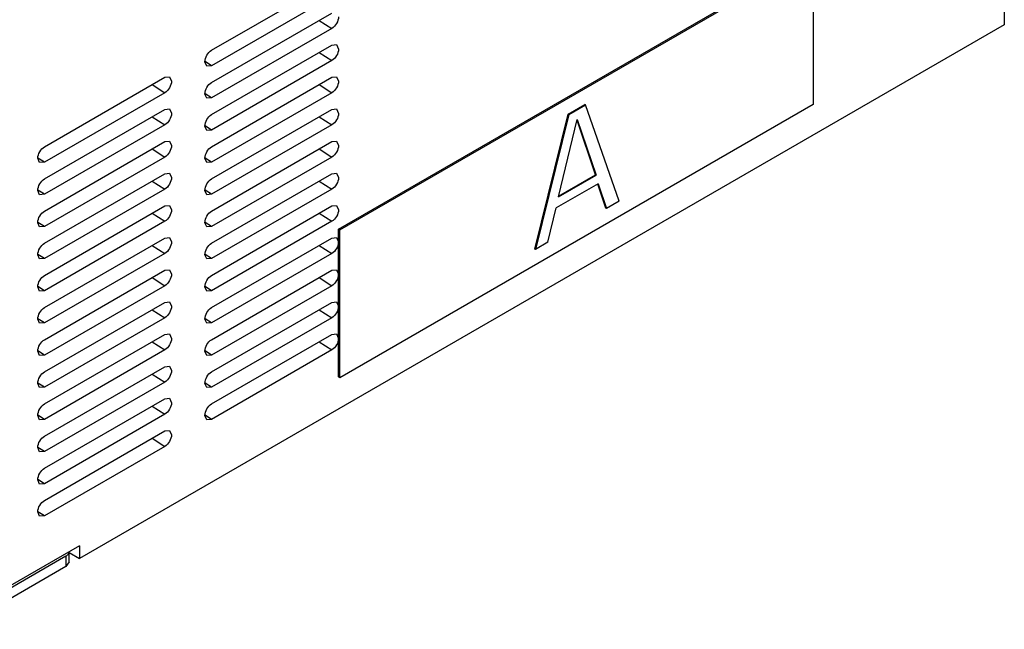
# Model space of a CAD drawing. Units: millimetres. Extents: x 42 to 323, y 106 to 404.
# Drawn here: x 180 to 305, y 106 to 184 of the extents above; entities that cross this region are included whole.
import ezdxf

# ---------------------------------------------------------------- set-up
doc = ezdxf.new("R2010")
doc.units = ezdxf.units.MM
doc.header["$LTSCALE"] = 33.131896
doc.layers.get('0').update_dxf_attribs({"linetype": 'CONTINUOUS'})

msp = doc.modelspace()

# ---------------------------------------------------------------- linework, layer by layer
at = {"color": 7, "linetype": 'CONTINUOUS'}
for p, q in [((220.32, 157.06), (280.43, 191.76)), ((220.5, 156.96), (280.6, 191.66)), ((280.6, 191.66), (280.6, 172.88)), ((204.2, 179.76), (219.47, 188.57)), ((219.47, 186.62), (204.2, 177.8)), ((204.2, 175.67), (219.47, 184.49)), ((304.85, 184.63), (304.82, 182.98)), ((304.82, 182.98), (187.44, 115.21)), ((219.47, 182.53), (204.2, 173.71)), ((217.86, 183.56), (219.47, 182.53)), ((204.2, 171.59), (219.47, 180.41)), ((219.47, 180.41), (220.05, 180.48)), ((220.05, 180.48), (220.32, 179.92)), ((217.86, 179.48), (219.47, 178.45)), ((203.58, 177.75), (203.35, 178.29)), ((204.2, 177.8), (203.38, 178.32)), ((204.2, 177.8), (203.58, 177.75)), ((219.47, 178.45), (204.2, 169.63)), ((182.99, 167.51), (198.26, 176.33)), ((198.26, 176.33), (198.84, 176.4)), ((198.84, 176.4), (199.11, 175.84)), ((204.2, 167.51), (219.47, 176.33)), ((219.47, 176.33), (220.05, 176.4)), ((220.05, 176.4), (220.32, 175.84)), ((196.65, 175.4), (198.26, 174.37)), ((217.86, 175.4), (219.47, 174.37)), ((198.26, 174.37), (182.99, 165.55)), ((203.58, 173.67), (203.35, 174.2)), ((204.2, 173.71), (203.38, 174.24)), ((219.47, 174.37), (204.2, 165.55)), ((204.2, 173.71), (203.58, 173.67)), ((280.6, 172.88), (220.5, 138.18)), ((249.49, 171.65), (251.61, 172.88)), ((249.56, 171.61), (251.68, 172.84)), ((251.68, 172.84), (251.61, 172.88)), ((255.93, 160.59), (251.68, 172.84)), ((182.99, 163.43), (198.26, 172.25)), ((196.65, 171.31), (198.26, 170.29)), ((198.26, 172.25), (198.84, 172.32)), ((198.84, 172.32), (199.11, 171.76)), ((204.2, 163.43), (219.47, 172.24)), ((217.86, 171.31), (219.47, 170.29)), ((219.47, 172.24), (220.05, 172.32)), ((220.05, 172.32), (220.32, 171.75)), ((245.25, 154.51), (249.49, 171.65)), ((249.56, 171.61), (245.32, 154.47)), ((249.56, 171.61), (249.49, 171.65)), ((198.26, 170.29), (182.99, 161.47)), ((203.58, 169.59), (203.35, 170.12)), ((204.2, 169.63), (203.38, 170.16)), ((219.47, 170.29), (204.2, 161.47)), ((248.24, 161.15), (250.62, 170.97)), ((252.94, 163.95), (250.6, 170.88)), ((250.62, 170.97), (253.01, 163.91)), ((204.2, 169.63), (203.58, 169.59)), ((182.99, 159.34), (198.26, 168.16)), ((198.26, 168.16), (198.84, 168.23)), ((198.84, 168.23), (199.11, 167.67)), ((204.2, 159.34), (219.47, 168.16)), ((219.47, 168.16), (220.05, 168.23)), ((220.05, 168.23), (220.32, 167.67)), ((196.65, 167.23), (198.26, 166.2)), ((217.86, 167.23), (219.47, 166.2)), ((182.37, 165.5), (182.14, 166.04)), ((182.99, 165.55), (182.16, 166.08)), ((182.99, 165.55), (182.37, 165.5)), ((198.26, 166.2), (182.99, 157.38)), ((203.58, 165.5), (203.35, 166.04)), ((204.2, 165.55), (203.38, 166.08)), ((204.2, 165.55), (203.58, 165.5)), ((219.47, 166.2), (204.2, 157.38)), ((182.99, 155.26), (198.26, 164.08)), ((198.26, 164.08), (198.84, 164.15)), ((198.84, 164.15), (199.11, 163.59)), ((204.2, 155.26), (219.47, 164.08)), ((219.47, 164.08), (220.05, 164.15)), ((220.05, 164.15), (220.32, 163.59)), ((248.24, 161.15), (253.01, 163.91)), ((248.26, 161.25), (252.94, 163.95)), ((253.01, 163.91), (252.94, 163.95)), ((196.65, 163.15), (198.26, 162.12)), ((217.86, 163.15), (219.47, 162.12)), ((253.27, 162.81), (247.97, 159.75)), ((254.26, 159.71), (253.23, 162.78)), ((253.27, 162.81), (254.34, 159.67)), ((182.37, 161.42), (182.14, 161.96)), ((182.99, 161.47), (182.16, 161.99)), ((182.99, 161.47), (182.37, 161.42)), ((198.26, 162.12), (182.99, 153.3)), ((203.58, 161.42), (203.35, 161.96)), ((204.2, 161.47), (203.38, 161.99)), ((204.2, 161.47), (203.58, 161.42)), ((219.47, 162.12), (204.2, 153.3)), ((198.26, 160), (198.84, 160.07)), ((198.84, 160.07), (199.11, 159.51)), ((219.47, 160), (220.05, 160.07)), ((220.05, 160.07), (220.32, 159.51)), ((255.93, 160.59), (254.34, 159.67)), ((182.99, 151.18), (198.26, 160)), ((196.65, 159.07), (198.26, 158.04)), ((204.2, 151.18), (219.47, 160)), ((217.86, 159.07), (219.47, 158.04)), ((246.91, 155.38), (247.97, 159.75)), ((254.34, 159.67), (254.26, 159.71)), ((182.37, 157.34), (182.14, 157.87)), ((182.99, 157.38), (182.16, 157.91)), ((198.26, 158.04), (182.99, 149.22)), ((203.58, 157.34), (203.35, 157.87)), ((204.2, 157.38), (203.38, 157.91)), ((219.47, 158.04), (204.2, 149.22)), ((182.99, 157.38), (182.37, 157.34)), ((204.2, 157.38), (203.58, 157.34)), ((220.5, 156.96), (220.32, 157.06)), ((220.32, 138.28), (220.32, 157.06)), ((220.5, 138.18), (220.5, 156.96)), ((182.99, 147.1), (198.26, 155.91)), ((198.26, 155.91), (198.84, 155.99)), ((198.84, 155.99), (199.11, 155.43)), ((204.2, 147.1), (219.47, 155.91)), ((219.47, 155.91), (220.05, 155.99)), ((220.05, 155.99), (220.32, 155.42)), ((246.91, 155.38), (245.32, 154.47)), ((182.37, 153.26), (182.14, 153.79)), ((182.99, 153.3), (182.16, 153.83)), ((198.26, 153.96), (182.99, 145.14)), ((196.65, 154.98), (198.26, 153.96)), ((203.58, 153.26), (203.35, 153.79)), ((204.2, 153.3), (203.38, 153.83)), ((219.47, 153.96), (204.2, 145.14)), ((217.86, 154.98), (219.47, 153.96)), ((245.32, 154.47), (245.25, 154.51)), ((182.99, 153.3), (182.37, 153.26)), ((204.2, 153.3), (203.58, 153.26)), ((182.99, 143.01), (198.26, 151.83)), ((198.26, 151.83), (198.84, 151.9)), ((198.84, 151.9), (199.11, 151.34)), ((204.2, 143.01), (219.47, 151.83)), ((219.47, 151.83), (220.05, 151.9)), ((220.05, 151.9), (220.32, 151.34)), ((196.65, 150.9), (198.26, 149.87)), ((217.86, 150.9), (219.47, 149.87)), ((182.37, 149.17), (182.14, 149.71)), ((182.99, 149.22), (182.16, 149.75)), ((182.99, 149.22), (182.37, 149.17)), ((198.26, 149.87), (182.99, 141.05)), ((203.58, 149.17), (203.35, 149.71)), ((204.2, 149.22), (203.38, 149.75)), ((204.2, 149.22), (203.58, 149.17)), ((219.47, 149.87), (204.2, 141.05)), ((182.99, 138.93), (198.26, 147.75)), ((198.26, 147.75), (198.84, 147.82)), ((198.84, 147.82), (199.11, 147.26)), ((204.2, 138.93), (219.47, 147.75)), ((219.47, 147.75), (220.05, 147.82)), ((220.05, 147.82), (220.32, 147.26)), ((196.65, 146.82), (198.26, 145.79)), ((217.86, 146.82), (219.47, 145.79)), ((182.37, 145.09), (182.14, 145.63)), ((182.99, 145.14), (182.16, 145.66)), ((182.99, 145.14), (182.37, 145.09)), ((198.26, 145.79), (182.99, 136.97)), ((203.58, 145.09), (203.35, 145.63)), ((204.2, 145.14), (203.38, 145.66)), ((204.2, 145.14), (203.58, 145.09)), ((219.47, 145.79), (204.2, 136.97)), ((182.99, 134.85), (198.26, 143.67)), ((196.65, 142.74), (198.26, 141.71)), ((198.26, 143.67), (198.84, 143.74)), ((198.84, 143.74), (199.11, 143.18)), ((204.2, 134.85), (219.47, 143.67)), ((217.86, 142.74), (219.47, 141.71)), ((219.47, 143.67), (220.05, 143.74)), ((220.05, 143.74), (220.32, 143.18)), ((182.37, 141.01), (182.14, 141.54)), ((182.99, 141.05), (182.16, 141.58)), ((198.26, 141.71), (182.99, 132.89)), ((203.58, 141.01), (203.35, 141.54)), ((204.2, 141.05), (203.38, 141.58)), ((219.47, 141.71), (204.2, 132.89)), ((182.99, 141.05), (182.37, 141.01)), ((204.2, 141.05), (203.58, 141.01)), ((182.99, 130.77), (198.26, 139.58)), ((198.26, 139.58), (198.84, 139.66)), ((198.84, 139.66), (199.11, 139.1)), ((198.26, 137.63), (182.99, 128.81)), ((196.65, 138.65), (198.26, 137.63)), ((220.5, 138.18), (220.32, 138.28)), ((182.37, 136.93), (182.14, 137.46)), ((182.99, 136.97), (182.16, 137.5)), ((182.99, 136.97), (182.37, 136.93)), ((203.58, 136.93), (203.35, 137.46)), ((204.2, 136.97), (203.38, 137.5)), ((204.2, 136.97), (203.58, 136.93)), ((182.99, 126.68), (198.26, 135.5)), ((198.26, 135.5), (198.84, 135.57)), ((198.84, 135.57), (199.11, 135.01)), ((196.65, 134.57), (198.26, 133.54)), ((182.37, 132.84), (182.14, 133.38)), ((182.99, 132.89), (182.16, 133.42)), ((182.99, 132.89), (182.37, 132.84)), ((198.26, 133.54), (182.99, 124.72)), ((203.58, 132.84), (203.35, 133.38)), ((204.2, 132.89), (203.38, 133.42)), ((204.2, 132.89), (203.58, 132.84)), ((182.99, 122.6), (198.26, 131.42)), ((198.26, 131.42), (198.84, 131.49)), ((198.84, 131.49), (199.11, 130.93)), ((196.65, 130.49), (198.26, 129.46)), ((182.37, 128.76), (182.14, 129.3)), ((182.99, 128.81), (182.16, 129.33)), ((182.99, 128.81), (182.37, 128.76)), ((198.26, 129.46), (182.99, 120.64)), ((182.37, 124.68), (182.14, 125.21)), ((182.99, 124.72), (182.16, 125.25)), ((182.99, 124.72), (182.37, 124.68)), ((182.37, 120.6), (182.14, 121.13)), ((182.99, 120.64), (182.16, 121.17)), ((182.99, 120.64), (182.37, 120.6)), ((187.42, 116.83), (177.54, 111.13)), ((187.42, 116.83), (187.44, 115.21)), ((185.68, 115.5), (171.89, 107.54)), ((185.68, 115.5), (185.68, 114.19)), ((186.11, 114.8), (186.11, 116.08)), ((186.11, 115.98), (187.44, 115.21)), ((185.68, 114.19), (171.89, 106.23)), ((186.11, 114.8), (185.68, 114.19))]:
    msp.add_line(p, q, dxfattribs=at)
for points, knots in [([(220.32, 184), (220.32, 183.71), (220.12, 183.14), (219.73, 182.68), (219.47, 182.53)], [0, 0, 0, 0, 0.500002, 1, 1, 1, 1]), ([(203.35, 178.29), (203.35, 178.58), (203.55, 179.15), (203.95, 179.61), (204.2, 179.76)], [0, 0, 0, 0, 0.500002, 1, 1, 1, 1]), ([(220.32, 179.92), (220.32, 179.63), (220.12, 179.05), (219.73, 178.6), (219.47, 178.45)], [0, 0, 0, 0, 0.500002, 1, 1, 1, 1]), ([(199.11, 175.84), (199.11, 175.55), (198.91, 174.97), (198.51, 174.51), (198.26, 174.37)], [0, 0, 0, 0, 0.500002, 1, 1, 1, 1]), ([(203.35, 174.2), (203.35, 174.5), (203.55, 175.07), (203.95, 175.53), (204.2, 175.67)], [0, 0, 0, 0, 0.500002, 1, 1, 1, 1]), ([(220.32, 175.84), (220.32, 175.55), (220.12, 174.97), (219.73, 174.51), (219.47, 174.37)], [0, 0, 0, 0, 0.500002, 1, 1, 1, 1]), ([(199.11, 171.76), (199.11, 171.46), (198.91, 170.89), (198.51, 170.43), (198.26, 170.29)], [0, 0, 0, 0, 0.500002, 1, 1, 1, 1]), ([(203.35, 170.12), (203.35, 170.41), (203.55, 170.99), (203.95, 171.45), (204.2, 171.59)], [0, 0, 0, 0, 0.500002, 1, 1, 1, 1]), ([(220.32, 171.75), (220.32, 171.46), (220.12, 170.89), (219.73, 170.43), (219.47, 170.29)], [0, 0, 0, 0, 0.500002, 1, 1, 1, 1]), ([(199.11, 167.67), (199.11, 167.38), (198.91, 166.81), (198.51, 166.35), (198.26, 166.2)], [0, 0, 0, 0, 0.500002, 1, 1, 1, 1]), ([(220.32, 167.67), (220.32, 167.38), (220.12, 166.81), (219.73, 166.35), (219.47, 166.2)], [0, 0, 0, 0, 0.500002, 1, 1, 1, 1]), ([(182.14, 166.04), (182.14, 166.33), (182.34, 166.9), (182.74, 167.36), (182.99, 167.51)], [0, 0, 0, 0, 0.500002, 1, 1, 1, 1]), ([(203.35, 166.04), (203.35, 166.33), (203.55, 166.9), (203.95, 167.36), (204.2, 167.51)], [0, 0, 0, 0, 0.500002, 1, 1, 1, 1]), ([(182.14, 161.96), (182.14, 162.25), (182.34, 162.82), (182.74, 163.28), (182.99, 163.43)], [0, 0, 0, 0, 0.500002, 1, 1, 1, 1]), ([(199.11, 163.59), (199.11, 163.3), (198.91, 162.73), (198.51, 162.27), (198.26, 162.12)], [0, 0, 0, 0, 0.500002, 1, 1, 1, 1]), ([(203.35, 161.96), (203.35, 162.25), (203.55, 162.82), (203.95, 163.28), (204.2, 163.43)], [0, 0, 0, 0, 0.500002, 1, 1, 1, 1]), ([(220.32, 163.59), (220.32, 163.3), (220.12, 162.72), (219.73, 162.27), (219.47, 162.12)], [0, 0, 0, 0, 0.500002, 1, 1, 1, 1]), ([(182.14, 157.87), (182.14, 158.17), (182.34, 158.74), (182.74, 159.2), (182.99, 159.34)], [0, 0, 0, 0, 0.500002, 1, 1, 1, 1]), ([(199.11, 159.51), (199.11, 159.22), (198.91, 158.64), (198.51, 158.18), (198.26, 158.04)], [0, 0, 0, 0, 0.500002, 1, 1, 1, 1]), ([(203.35, 157.87), (203.35, 158.17), (203.55, 158.74), (203.95, 159.2), (204.2, 159.34)], [0, 0, 0, 0, 0.500002, 1, 1, 1, 1]), ([(220.32, 159.51), (220.32, 159.22), (220.12, 158.64), (219.73, 158.18), (219.47, 158.04)], [0, 0, 0, 0, 0.500002, 1, 1, 1, 1]), ([(182.14, 153.79), (182.14, 154.08), (182.34, 154.66), (182.74, 155.12), (182.99, 155.26)], [0, 0, 0, 0, 0.500002, 1, 1, 1, 1]), ([(199.11, 155.43), (199.11, 155.13), (198.91, 154.56), (198.51, 154.1), (198.26, 153.96)], [0, 0, 0, 0, 0.500002, 1, 1, 1, 1]), ([(203.35, 153.79), (203.35, 154.08), (203.55, 154.66), (203.95, 155.12), (204.2, 155.26)], [0, 0, 0, 0, 0.500002, 1, 1, 1, 1]), ([(220.32, 155.42), (220.32, 155.13), (220.12, 154.56), (219.73, 154.1), (219.47, 153.96)], [0, 0, 0, 0, 0.500002, 1, 1, 1, 1]), ([(199.11, 151.34), (199.11, 151.05), (198.91, 150.48), (198.51, 150.02), (198.26, 149.87)], [0, 0, 0, 0, 0.500002, 1, 1, 1, 1]), ([(220.32, 151.34), (220.32, 151.05), (220.12, 150.48), (219.73, 150.02), (219.47, 149.87)], [0, 0, 0, 0, 0.500002, 1, 1, 1, 1]), ([(182.14, 149.71), (182.14, 150), (182.34, 150.57), (182.74, 151.03), (182.99, 151.18)], [0, 0, 0, 0, 0.500002, 1, 1, 1, 1]), ([(203.35, 149.71), (203.35, 150), (203.55, 150.57), (203.95, 151.03), (204.2, 151.18)], [0, 0, 0, 0, 0.500002, 1, 1, 1, 1]), ([(182.14, 145.63), (182.14, 145.92), (182.34, 146.49), (182.74, 146.95), (182.99, 147.1)], [0, 0, 0, 0, 0.500002, 1, 1, 1, 1]), ([(199.11, 147.26), (199.11, 146.97), (198.91, 146.4), (198.51, 145.94), (198.26, 145.79)], [0, 0, 0, 0, 0.500002, 1, 1, 1, 1]), ([(203.35, 145.63), (203.35, 145.92), (203.55, 146.49), (203.95, 146.95), (204.2, 147.1)], [0, 0, 0, 0, 0.500002, 1, 1, 1, 1]), ([(220.32, 147.26), (220.32, 146.97), (220.12, 146.39), (219.73, 145.94), (219.47, 145.79)], [0, 0, 0, 0, 0.500002, 1, 1, 1, 1]), ([(182.14, 141.54), (182.14, 141.84), (182.34, 142.41), (182.74, 142.87), (182.99, 143.01)], [0, 0, 0, 0, 0.500002, 1, 1, 1, 1]), ([(199.11, 143.18), (199.11, 142.89), (198.91, 142.31), (198.51, 141.85), (198.26, 141.71)], [0, 0, 0, 0, 0.500002, 1, 1, 1, 1]), ([(203.35, 141.54), (203.35, 141.84), (203.55, 142.41), (203.95, 142.87), (204.2, 143.01)], [0, 0, 0, 0, 0.500002, 1, 1, 1, 1]), ([(220.32, 143.18), (220.32, 142.89), (220.12, 142.31), (219.73, 141.85), (219.47, 141.71)], [0, 0, 0, 0, 0.500002, 1, 1, 1, 1]), ([(182.14, 137.46), (182.14, 137.75), (182.34, 138.33), (182.74, 138.79), (182.99, 138.93)], [0, 0, 0, 0, 0.500002, 1, 1, 1, 1]), ([(199.11, 139.1), (199.11, 138.8), (198.91, 138.23), (198.51, 137.77), (198.26, 137.63)], [0, 0, 0, 0, 0.500002, 1, 1, 1, 1]), ([(203.35, 137.46), (203.35, 137.75), (203.55, 138.33), (203.95, 138.79), (204.2, 138.93)], [0, 0, 0, 0, 0.500002, 1, 1, 1, 1]), ([(199.11, 135.01), (199.11, 134.72), (198.91, 134.15), (198.51, 133.69), (198.26, 133.54)], [0, 0, 0, 0, 0.500002, 1, 1, 1, 1]), ([(182.14, 133.38), (182.14, 133.67), (182.34, 134.24), (182.74, 134.7), (182.99, 134.85)], [0, 0, 0, 0, 0.500002, 1, 1, 1, 1]), ([(203.35, 133.38), (203.35, 133.67), (203.55, 134.24), (203.95, 134.7), (204.2, 134.85)], [0, 0, 0, 0, 0.500002, 1, 1, 1, 1]), ([(182.14, 129.3), (182.14, 129.59), (182.34, 130.16), (182.74, 130.62), (182.99, 130.77)], [0, 0, 0, 0, 0.500002, 1, 1, 1, 1]), ([(199.11, 130.93), (199.11, 130.64), (198.91, 130.06), (198.51, 129.61), (198.26, 129.46)], [0, 0, 0, 0, 0.500002, 1, 1, 1, 1]), ([(182.14, 125.21), (182.14, 125.51), (182.34, 126.08), (182.74, 126.54), (182.99, 126.68)], [0, 0, 0, 0, 0.500002, 1, 1, 1, 1]), ([(182.14, 121.13), (182.14, 121.42), (182.34, 122), (182.74, 122.46), (182.99, 122.6)], [0, 0, 0, 0, 0.500002, 1, 1, 1, 1]), ([(185.68, 115.5), (185.79, 115.56), (185.99, 115.71), (186.1, 115.95), (186.11, 116.05)], [0, 0, 0, 0, 0.548263, 1, 1, 1, 1])]:
    msp.add_open_spline(points, degree=3, knots=knots, dxfattribs=at)

doc.saveas('drawing.dxf')
